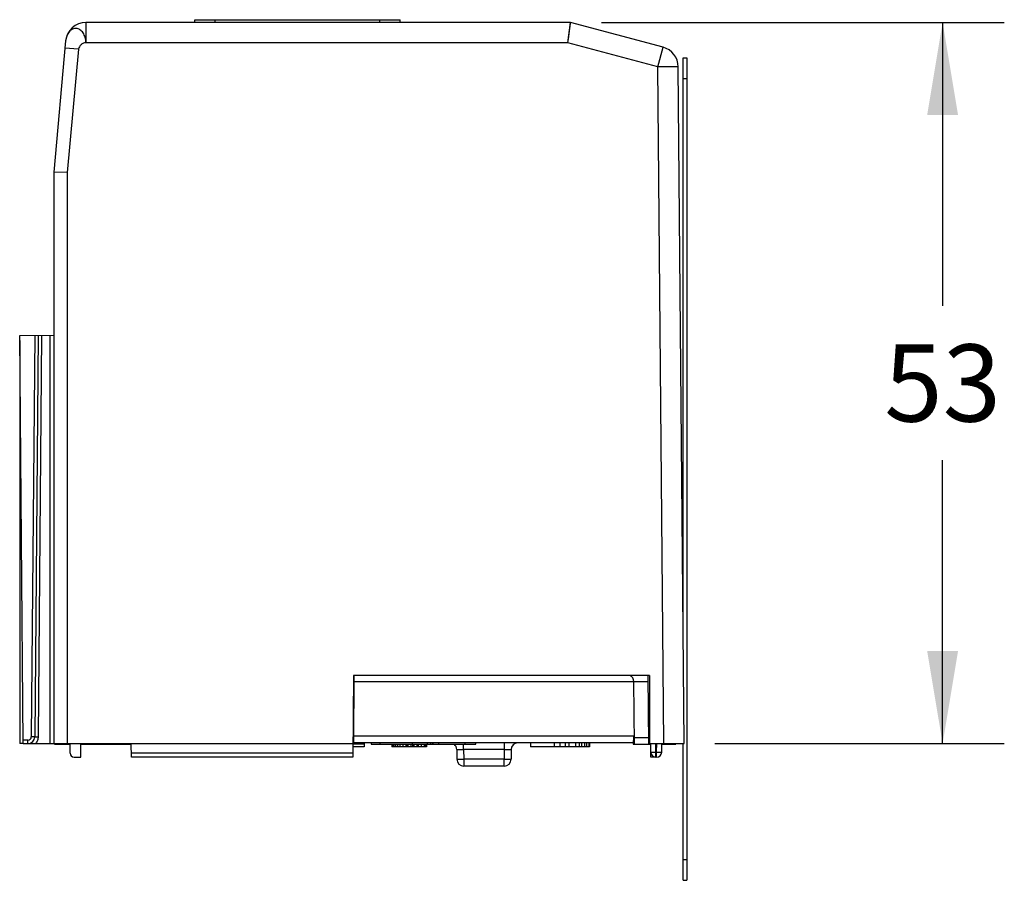
# Model space of a CAD drawing. Units: inches. Extents: x 0 to 11, y 0 to 8.5.
# Drawn here: x 6.3 to 8.3, y 4.5 to 6.2 of the extents above; entities that cross this region are included whole.
import ezdxf

# ---------------------------------------------------------------- set-up
doc = ezdxf.new("R2010")
doc.units = ezdxf.units.IN
doc.header["$LTSCALE"] = 0.605
doc.header["$MEASUREMENT"] = 0
doc.layers.get('0').update_dxf_attribs({"linetype": 'CONTINUOUS'})
doc.layers.add('FEATURE', color=7, linetype='CONTINUOUS')
doc.layers.add('GEOMETRY_FEATURES', color=7, linetype='CONTINUOUS')
doc.styles.get("Standard").update_dxf_attribs({"font": 'txt', "width": 0.8})
doc.dimstyles.new('DIMSTYLE_1', dxfattribs={"dimtxt": 0.15625, "dimasz": 0.1875, "dimexe": 0.125, "dimexo": 0.0625, "dimgap": 0.078125, "dimtad": 0, "dimtih": 1, "dimtoh": 1, "dimdec": 1, "dimlfac": 1.428571, "dimzin": 4, "dimdsep": 46, "dimtxsty": 'STANDARD', "dimblk": '_FILLED', "dimblk1": '_FILLED', "dimblk2": '_FILLED', "dimcen": 0.09, "dimadec": 1, "dimazin": 1, "dimtfac": 1, "dimtofl": 0, "dimtmove": 0, "dimatfit": 3, "dimldrblk": '_FILLED', "dimfxl": 1, "dimtolj": 1, "dimtzin": 4, "dimarcsym": 0})

# ---------------------------------------------------------------- blocks, each defined once
blk = doc.blocks.new('_FILLED')
at = {"color": 0, "linetype": 'BYBLOCK'}
blk.add_solid([(0, 0), (-1, 0.167), (-1, -0.167)], dxfattribs=at)
blk = doc.blocks.new('*D2')
at = {"color": 7, "linetype": 'CONTINUOUS'}
for p, q in [((7.4448, 6.2284), (8.261, 6.2284)), ((8.136, 6.2284), (8.136, 5.6544)), ((8.136, 4.7678), (8.136, 5.3419)), ((7.6748, 4.7678), (8.261, 4.7678))]:
    blk.add_line(p, q, dxfattribs=at)
at = {"color": 7, "linetype": 'CONTINUOUS', "xscale": 0.1875, "yscale": 0.1875, "zscale": 0.1875}
for p, rotation in [((8.136, 6.2284), 90), ((8.136, 4.7678), 270)]:
    blk.add_blockref('_FILLED', p, dxfattribs=dict(at, rotation=rotation))
at = {"color": 7, "linetype": 'CONTINUOUS', "insert": (8.136, 5.5762), "char_height": 0.15625, "width": 0.25, "attachment_point": 2, "line_spacing_factor": 0.9}
blk.add_mtext('53', dxfattribs=at)

msp = doc.modelspace()

# ---------------------------------------------------------------- linework, layer by layer
at = {"color": 9, "linetype": 'CONTINUOUS'}
for p, q in [((6.4004, 6.2284), (6.4004, 6.1874)), ((7.3769, 6.1874), (6.4004, 6.1874)), ((7.559, 6.1387), (7.3769, 6.1874)), ((6.3853, 6.1743), (6.3579, 6.1765)), ((6.3853, 6.1743), (6.3626, 5.9243)), ((7.559, 6.1387), (7.5697, 6.1782)), ((7.5709, 4.7678), (7.559, 6.1387)), ((7.6105, 6.1148), (7.6175, 6.1148)), ((6.3626, 5.9243), (6.3626, 4.7678)), ((6.9431, 4.8932), (6.9422, 4.7827)), ((6.9431, 4.8932), (6.9425, 4.8932)), ((6.9431, 4.9056), (6.9431, 4.8932)), ((6.9431, 4.8932), (7.5397, 4.8932)), ((6.4081, 4.7663), (6.4081, 4.7678)), ((6.9422, 4.7827), (6.9415, 4.7827)), ((7.5094, 4.7827), (6.9422, 4.7827)), ((6.9422, 4.7827), (6.9422, 4.7691)), ((6.9792, 4.7663), (6.9792, 4.7691)), ((7.0616, 4.7691), (7.0616, 4.7663)), ((7.0992, 4.7663), (7.0992, 4.7691)), ((7.168, 4.7691), (7.168, 4.7663)), ((7.248, 4.7691), (7.248, 4.7554)), ((7.5116, 4.78), (7.5406, 4.78)), ((7.5551, 4.7402), (7.5551, 4.7678)), ((7.5566, 4.7503), (7.5568, 4.7678)), ((6.9412, 4.7484), (6.4923, 4.7484)), ((7.1518, 4.7554), (7.1655, 4.7554)), ((7.1655, 4.7554), (7.1655, 4.7663)), ((7.248, 4.7554), (7.1655, 4.7554)), ((7.1655, 4.7554), (7.1657, 4.7359)), ((7.248, 4.7554), (7.2478, 4.7359)), ((7.248, 4.7554), (7.2617, 4.7554)), ((7.5449, 4.7504), (7.5551, 4.7503)), ((7.5566, 4.7503), (7.5551, 4.7503)), ((7.5566, 4.7402), (7.5566, 4.7503)), ((7.5566, 4.7503), (7.5668, 4.7503)), ((7.1519, 4.7359), (7.1657, 4.7359)), ((7.2478, 4.7359), (7.1657, 4.7359)), ((7.1657, 4.7359), (7.1657, 4.7222)), ((7.2478, 4.7222), (7.2478, 4.7359)), ((7.2478, 4.7359), (7.2616, 4.7359)), ((7.6105, 4.5328), (7.6175, 4.5328))]:
    msp.add_line(p, q, dxfattribs=at)
at = {"color": 7, "linetype": 'CONTINUOUS'}
for p, q in [((7.3823, 6.2284), (6.4004, 6.2284)), ((7.3769, 6.1874), (7.3823, 6.2284)), ((7.5697, 6.1782), (7.3823, 6.2284)), ((6.3592, 6.1908), (6.3351, 5.9253)), ((7.6105, 4.9669), (7.6105, 6.1568)), ((7.6105, 6.1568), (7.6175, 6.1568)), ((7.6175, 6.1568), (7.6175, 4.4908)), ((7.6123, 4.7678), (7.6003, 6.1387)), ((6.3351, 5.9253), (6.3351, 4.7678)), ((6.3626, 5.9243), (6.3351, 5.9253)), ((6.2662, 5.584), (6.2662, 4.7678)), ((6.9426, 4.9056), (6.9411, 4.7402)), ((7.5421, 4.9056), (6.9426, 4.9056)), ((7.5117, 4.7663), (7.5106, 4.8932)), ((7.5408, 4.7663), (7.5396, 4.9056)), ((7.5421, 4.9056), (7.5421, 4.7678)), ((7.54, 4.8549), (7.5421, 4.8549)), ((7.5421, 4.8475), (7.54, 4.8498)), ((7.5408, 4.849), (7.54, 4.849)), ((7.5404, 4.8076), (7.5421, 4.8076)), ((7.5421, 4.7994), (7.5405, 4.7994)), ((6.2734, 4.7678), (6.2662, 4.7678)), ((6.3351, 4.7678), (6.9414, 4.7678)), ((6.3364, 4.7678), (6.3364, 4.7663)), ((6.3683, 4.7484), (6.3681, 4.7678)), ((6.3899, 4.7402), (6.3902, 4.7678)), ((6.3943, 4.7663), (6.3943, 4.7678)), ((6.4924, 4.7402), (6.4921, 4.7678)), ((7.5092, 4.7691), (6.9414, 4.7691)), ((6.9465, 4.7691), (6.9465, 4.7663)), ((6.9517, 4.7691), (6.9517, 4.7663)), ((6.9539, 4.7691), (6.9539, 4.7663)), ((6.9634, 4.7691), (6.9634, 4.7663)), ((6.964, 4.7691), (6.964, 4.7608)), ((6.9781, 4.7691), (6.9781, 4.7663)), ((6.9955, 4.7691), (6.9955, 4.7663)), ((7.0916, 4.7691), (7.0916, 4.7663)), ((7.1033, 4.7663), (7.1033, 4.7691)), ((7.1038, 4.7663), (7.1038, 4.7691)), ((7.1148, 4.7691), (7.1148, 4.7663)), ((7.19, 4.7663), (7.19, 4.7691)), ((7.301, 4.7691), (7.301, 4.7608)), ((7.3488, 4.7691), (7.3488, 4.7608)), ((7.3607, 4.7691), (7.3607, 4.7608)), ((7.3712, 4.7691), (7.3712, 4.7608)), ((7.3715, 4.7691), (7.3715, 4.7608)), ((7.379, 4.7691), (7.379, 4.7608)), ((7.3924, 4.7691), (7.3924, 4.7608)), ((7.3999, 4.7691), (7.3999, 4.7608)), ((7.4044, 4.7691), (7.4044, 4.7608)), ((7.4104, 4.7691), (7.4104, 4.7608)), ((7.4148, 4.7691), (7.4148, 4.7608)), ((7.4193, 4.7691), (7.4193, 4.7608)), ((7.4208, 4.7691), (7.4208, 4.7608)), ((7.5094, 4.7827), (7.5092, 4.7663)), ((7.5421, 4.7678), (7.6123, 4.7678)), ((7.5449, 4.7402), (7.5449, 4.7678)), ((7.5668, 4.7503), (7.5669, 4.7678)), ((7.5955, 4.7663), (7.5955, 4.7678)), ((7.6105, 4.4908), (7.6105, 4.7678)), ((6.3364, 4.7663), (6.3681, 4.7663)), ((6.3902, 4.7663), (6.4922, 4.7663)), ((6.964, 4.7608), (6.9413, 4.7608)), ((6.9634, 4.7663), (6.9414, 4.7663)), ((6.9781, 4.7663), (7.19, 4.7663)), ((7.0199, 4.7663), (7.0199, 4.7608)), ((7.0901, 4.7608), (7.0199, 4.7608)), ((7.0214, 4.7663), (7.0214, 4.7608)), ((7.0244, 4.7663), (7.0244, 4.7608)), ((7.0274, 4.7663), (7.0274, 4.7608)), ((7.0318, 4.7663), (7.0318, 4.7608)), ((7.0363, 4.7663), (7.0363, 4.7608)), ((7.0423, 4.7663), (7.0423, 4.7608)), ((7.0483, 4.7663), (7.0483, 4.7608)), ((7.0513, 4.7663), (7.0513, 4.7608)), ((7.0528, 4.7663), (7.0528, 4.7608)), ((7.0587, 4.7663), (7.0587, 4.7608)), ((7.0617, 4.7663), (7.0617, 4.7608)), ((7.0647, 4.7663), (7.0647, 4.7608)), ((7.0707, 4.7663), (7.0707, 4.7608)), ((7.0737, 4.7663), (7.0737, 4.7608)), ((7.0796, 4.7663), (7.0796, 4.7608)), ((7.0856, 4.7663), (7.0856, 4.7608)), ((7.0886, 4.7663), (7.0886, 4.7608)), ((7.0901, 4.7663), (7.0901, 4.7608)), ((7.1518, 4.7554), (7.1519, 4.7359)), ((7.2617, 4.7554), (7.2616, 4.7359)), ((7.3712, 4.7608), (7.301, 4.7608)), ((7.4208, 4.7608), (7.3715, 4.7608)), ((7.5092, 4.7663), (7.5449, 4.7663)), ((7.5669, 4.7663), (7.5955, 4.7663)), ((6.3766, 4.7402), (6.3899, 4.7402)), ((6.9411, 4.7402), (6.4924, 4.7402)), ((7.5566, 4.7402), (7.5449, 4.7402)), ((7.2478, 4.7222), (7.1657, 4.7222)), ((7.6105, 4.4908), (7.6175, 4.4908))]:
    msp.add_line(p, q, dxfattribs=at)
msp.add_lwpolyline([(7.3769, 6.1874), (7.3785, 6.2002), (7.3801, 6.2116), (7.3813, 6.2207), (7.382, 6.2264), (7.3823, 6.2284)], dxfattribs=at)
for centre, radius, start, end in [((6.4004, 6.1871), 0.0413, 90, 174.8056), ((7.559, 6.1383), 0.0413, 0.5, 75), ((7.4968, 4.8931), 0.0138, 0.5, 65.4278), ((7.2755, 4.7553), 0.0138, 90, 179.5), ((6.3766, 4.7485), 0.00827, 180.5, 270), ((7.138, 4.7553), 0.0138, 0.5, 53.2199), ((7.5551, 4.7504), 0.0102, 180, 270), ((7.5566, 4.7504), 0.0102, 270, 359.5), ((7.1657, 4.736), 0.0138, 180.5, 270), ((7.2478, 4.736), 0.0138, 270, 359.5)]:
    msp.add_arc(centre, radius, start, end, dxfattribs=at)
at = {"color": 9, "linetype": 'CONTINUOUS'}
for points, knots in [([(6.4004, 6.1874), (6.4002, 6.191), (6.3994, 6.198), (6.3952, 6.2072), (6.3898, 6.2129), (6.3847, 6.2155), (6.3808, 6.2163), (6.3769, 6.2161), (6.3716, 6.2144), (6.3657, 6.2096), (6.361, 6.201), (6.3595, 6.1943), (6.3592, 6.1908)], [0, 0, 0, 0, 0.145048, 0.280355, 0.400162, 0.454975, 0.507513, 0.559424, 0.61251, 0.727077, 0.857329, 1, 1, 1, 1]), ([(6.4004, 6.1874), (6.3986, 6.1873), (6.395, 6.1864), (6.3904, 6.1835), (6.3868, 6.1794), (6.3855, 6.176), (6.3853, 6.1743)], [0, 0, 0, 0, 0.248042, 0.506106, 0.759301, 1, 1, 1, 1]), ([(7.6003, 6.1387), (7.6003, 6.1387), (7.6002, 6.1387), (7.6001, 6.1387), (7.5998, 6.1387), (7.5995, 6.1387), (7.599, 6.1387), (7.5982, 6.1388), (7.597, 6.1388), (7.5953, 6.1388), (7.5932, 6.1388), (7.5908, 6.1388), (7.587, 6.1388), (7.5816, 6.1388), (7.5746, 6.1388), (7.5669, 6.1387), (7.5616, 6.1387), (7.559, 6.1387)], [0, 0, 0, 0, 0.001284, 0.004932, 0.010961, 0.019358, 0.030108, 0.043192, 0.076264, 0.11823, 0.168661, 0.227122, 0.293038, 0.444506, 0.617332, 0.805104, 1, 1, 1, 1])]:
    msp.add_open_spline(points, degree=3, knots=knots, dxfattribs=at)
at = {"layer": 'FEATURE', "color": 7, "linetype": 'CONTINUOUS'}
for p, q in [((6.2662, 5.5946), (6.3351, 5.5952)), ((6.2734, 4.7678), (6.2662, 5.5946)), ((6.3037, 5.5949), (6.2966, 4.7815)), ((6.2734, 4.7678), (6.3351, 4.7678))]:
    msp.add_line(p, q, dxfattribs=at)
at = {"layer": 'FEATURE', "color": 9, "linetype": 'CONTINUOUS'}
for p, q in [((6.2968, 5.5948), (6.2897, 4.7815)), ((6.3106, 5.595), (6.3035, 4.7815)), ((6.3282, 4.7678), (6.3282, 5.5951)), ((6.2828, 4.7747), (6.2733, 4.7747)), ((6.2828, 4.7678), (6.2828, 4.7747)), ((6.2966, 4.7815), (6.2897, 4.7815)), ((6.2966, 4.7815), (6.3035, 4.7815))]:
    msp.add_line(p, q, dxfattribs=at)
at = {"layer": 'FEATURE', "color": 7, "linetype": 'CONTINUOUS'}
msp.add_arc((6.2828, 4.7816), 0.0138, 270, 359.5, dxfattribs=at)
at = {"layer": 'FEATURE', "color": 9, "linetype": 'CONTINUOUS'}
msp.add_arc((6.2828, 4.7816), 0.00689, 270, 359.5, dxfattribs=at)
msp.add_open_spline([(6.3035, 4.7815), (6.3035, 4.779), (6.3025, 4.774), (6.2998, 4.7696), (6.2982, 4.7678)], degree=3, knots=[0, 0, 0, 0, 0.49993, 1, 1, 1, 1], dxfattribs=at)
at = {"layer": 'GEOMETRY_FEATURES', "color": 7, "linetype": 'CONTINUOUS'}
for p, q in [((6.6208, 6.2284), (6.6208, 6.2339)), ((6.6208, 6.2339), (7.0369, 6.2339)), ((7.0369, 6.2284), (7.0369, 6.2339))]:
    msp.add_line(p, q, dxfattribs=at)
at = {"layer": 'GEOMETRY_FEATURES', "color": 9, "linetype": 'CONTINUOUS'}
for p, q in [((6.6621, 6.2284), (6.6621, 6.2339)), ((6.9956, 6.2284), (6.9956, 6.2339))]:
    msp.add_line(p, q, dxfattribs=at)

# ---------------------------------------------------------------- dimensions: what is measured, and where the dimension line sits
at = {"color": 7, "linetype": 'CONTINUOUS'}
dim = msp.add_linear_dim(base=(8.136, 6.2284), p1=(7.6123, 4.7678), p2=(7.3823, 6.2284), angle=90, dimstyle='DIMSTYLE_1', dxfattribs=at)
dim.commit()
dim.dimension.update_dxf_attribs({"geometry": '*D2', "text_midpoint": (8.1399, 5.4981), "dimtype": 160})

doc.saveas('drawing.dxf')
